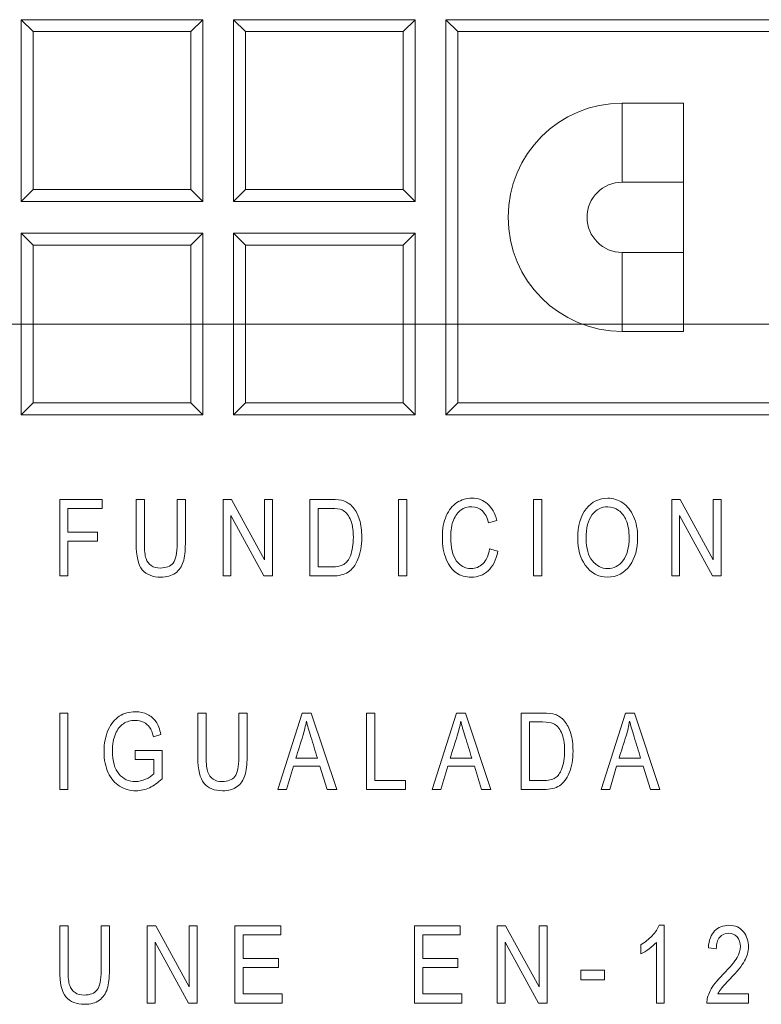
# Model space of a CAD drawing. Units: millimetres. Extents: x 0 to 284, y -36 to 204.
# Drawn here: x 139 to 144, y 42 to 48 of the extents above; entities that cross this region are included whole.
import ezdxf

# ---------------------------------------------------------------- set-up
doc = ezdxf.new("R2010")
doc.units = ezdxf.units.MM
doc.layers.add('Predeterminado', color=7, linetype='Continuous')
doc.layers.add('TAPA-FDD_D400-T', color=7, linetype='Continuous')

# ---------------------------------------------------------------- blocks, each defined once
blk = doc.blocks.new('SE')
at = {"layer": 'TAPA-FDD_D400-T', "color": 7, "linetype": 'Continuous', "lineweight": 9}
for p, q in [((138.9645, 48.0192), (138.9645, 46.8692)), ((139.0403, 47.9434), (138.9645, 48.0192)), ((140.1145, 48.0192), (138.9645, 48.0192)), ((140.0387, 47.9434), (140.1145, 48.0192)), ((140.1145, 46.8692), (140.1145, 48.0192)), ((140.3092, 48.0192), (140.3092, 46.8692)), ((140.3849, 47.9434), (140.3092, 48.0192)), ((141.4592, 48.0192), (140.3092, 48.0192)), ((141.3834, 47.9434), (141.4592, 48.0192)), ((141.4592, 46.8692), (141.4592, 48.0192)), ((141.7296, 47.9434), (141.6538, 48.0192)), ((141.6538, 45.5171), (141.6538, 48.0192)), ((141.6538, 48.0192), (145.4931, 48.0192)), ((140.0387, 47.9434), (139.0403, 47.9434)), ((139.0403, 47.9434), (139.0403, 46.945)), ((140.0387, 46.945), (140.0387, 47.9434)), ((141.3834, 47.9434), (140.3849, 47.9434)), ((140.3849, 47.9434), (140.3849, 46.945)), ((141.3834, 46.945), (141.3834, 47.9434)), ((141.7296, 45.5929), (141.7296, 47.9434)), ((141.7296, 47.9434), (145.4173, 47.9434)), ((142.771, 47.4907), (142.771, 46.9907)), ((143.1585, 47.4907), (142.771, 47.4907)), ((143.1585, 47.4907), (143.1585, 46.0457)), ((139.0403, 46.945), (138.9645, 46.8692)), ((139.0403, 46.945), (140.0387, 46.945)), ((140.0387, 46.945), (140.1145, 46.8692)), ((140.3849, 46.945), (140.3092, 46.8692)), ((140.3849, 46.945), (141.3834, 46.945)), ((141.3834, 46.945), (141.4592, 46.8692)), ((143.1585, 46.9907), (142.771, 46.9907)), ((138.9645, 46.8692), (140.1145, 46.8692)), ((140.3092, 46.8692), (141.4592, 46.8692)), ((138.9645, 46.6671), (138.9645, 45.5171)), ((139.0403, 46.5913), (138.9645, 46.6671)), ((140.1145, 46.6671), (138.9645, 46.6671)), ((140.0387, 46.5913), (140.1145, 46.6671)), ((140.1145, 45.5171), (140.1145, 46.6671)), ((140.3092, 46.6671), (140.3092, 45.5171)), ((140.3849, 46.5913), (140.3092, 46.6671)), ((141.4592, 46.6671), (140.3092, 46.6671)), ((141.3834, 46.5913), (141.4592, 46.6671)), ((141.4592, 45.5171), (141.4592, 46.6671)), ((140.0387, 46.5913), (139.0403, 46.5913)), ((139.0403, 46.5913), (139.0403, 45.5929)), ((140.0387, 45.5929), (140.0387, 46.5913)), ((141.3834, 46.5913), (140.3849, 46.5913)), ((140.3849, 46.5913), (140.3849, 45.5929)), ((141.3834, 45.5929), (141.3834, 46.5913)), ((142.771, 46.5457), (143.1585, 46.5457)), ((142.771, 46.5457), (142.771, 46.0457)), ((142.771, 46.0457), (143.1585, 46.0457)), ((139.0403, 45.5929), (138.9645, 45.5171)), ((139.0403, 45.5929), (140.0387, 45.5929)), ((140.0387, 45.5929), (140.1145, 45.5171)), ((140.3849, 45.5929), (140.3092, 45.5171)), ((140.3849, 45.5929), (141.3834, 45.5929)), ((141.3834, 45.5929), (141.4592, 45.5171)), ((141.7296, 45.5929), (141.6538, 45.5171)), ((145.4173, 45.5929), (141.7296, 45.5929)), ((138.9645, 45.5171), (140.1145, 45.5171)), ((140.3092, 45.5171), (141.4592, 45.5171)), ((145.4931, 45.5171), (141.6538, 45.5171)), ((139.209, 44.4978), (139.209, 44.982)), ((139.209, 44.982), (139.4771, 44.982)), ((139.4771, 44.982), (139.4771, 44.9253)), ((139.6931, 44.982), (139.7453, 44.982)), ((139.9522, 44.982), (140.0047, 44.982)), ((140.2433, 44.4978), (140.2433, 44.982)), ((140.2433, 44.982), (140.2964, 44.982)), ((140.2964, 44.982), (140.5058, 44.5996)), ((140.5058, 44.5996), (140.5058, 44.982)), ((140.5058, 44.982), (140.5558, 44.982)), ((140.5558, 44.982), (140.5558, 44.4978)), ((140.7934, 44.4978), (140.7934, 44.982)), ((141.3548, 44.4978), (141.3548, 44.982)), ((141.3548, 44.982), (141.407, 44.982)), ((141.407, 44.982), (141.407, 44.4978)), ((142.2096, 44.4978), (142.2096, 44.982)), ((142.2096, 44.982), (142.2618, 44.982)), ((142.2618, 44.982), (142.2618, 44.4978)), ((143.0846, 44.4978), (143.0846, 44.982)), ((143.0846, 44.982), (143.1378, 44.982)), ((143.1378, 44.982), (143.3472, 44.5996)), ((143.3472, 44.5996), (143.3472, 44.982)), ((143.3472, 44.982), (143.3971, 44.982)), ((143.3971, 44.982), (143.3971, 44.4978)), ((139.4771, 44.9253), (139.2612, 44.9253)), ((139.2612, 44.9253), (139.2612, 44.7751)), ((140.8456, 44.9253), (140.8456, 44.5548)), ((140.502, 44.4978), (140.2932, 44.8795)), ((140.2932, 44.8795), (140.2932, 44.4978)), ((141.9764, 44.8489), (141.9252, 44.8344)), ((143.3433, 44.4978), (143.1346, 44.8795)), ((143.1346, 44.8795), (143.1346, 44.4978)), ((139.2612, 44.7751), (139.4478, 44.7751)), ((139.4478, 44.7751), (139.4478, 44.7184)), ((139.4478, 44.7184), (139.2612, 44.7184)), ((139.2612, 44.7184), (139.2612, 44.4978)), ((141.931, 44.6685), (141.9832, 44.6537)), ((139.2612, 44.4978), (139.209, 44.4978)), ((140.2932, 44.4978), (140.2433, 44.4978)), ((140.5558, 44.4978), (140.502, 44.4978)), ((141.407, 44.4978), (141.3548, 44.4978)), ((142.2618, 44.4978), (142.2096, 44.4978)), ((143.1346, 44.4978), (143.0846, 44.4978)), ((143.3971, 44.4978), (143.3433, 44.4978)), ((139.209, 43.1457), (139.209, 43.6299)), ((139.209, 43.6299), (139.2612, 43.6299)), ((139.2612, 43.6299), (139.2612, 43.1457)), ((140.0841, 43.6299), (140.1363, 43.6299)), ((140.3431, 43.6299), (140.3956, 43.6299)), ((140.5911, 43.1457), (140.7441, 43.6299)), ((140.7441, 43.6299), (140.8014, 43.6299)), ((140.8014, 43.6299), (140.9629, 43.1457)), ((141.1515, 43.1457), (141.1515, 43.6299)), ((141.1515, 43.6299), (141.2037, 43.6299)), ((141.2037, 43.6299), (141.2037, 43.2027)), ((141.5686, 43.1457), (141.7216, 43.6299)), ((141.7216, 43.6299), (141.779, 43.6299)), ((141.779, 43.6299), (141.94, 43.1457)), ((142.131, 43.1457), (142.131, 43.6299)), ((142.1835, 43.5732), (142.1835, 43.2027)), ((142.6379, 43.1457), (142.7909, 43.6299)), ((142.7909, 43.6299), (142.8486, 43.6299)), ((142.8486, 43.6299), (143.0097, 43.1457)), ((139.85, 43.4936), (139.8023, 43.4788)), ((139.6873, 43.3358), (139.6873, 43.3925)), ((139.6873, 43.3925), (139.8568, 43.3925)), ((139.8568, 43.3925), (139.8568, 43.2137)), ((139.8046, 43.3358), (139.6873, 43.3358)), ((139.8046, 43.2459), (139.8046, 43.3358)), ((140.7042, 43.3448), (140.8411, 43.3448)), ((141.6817, 43.3448), (141.8186, 43.3448)), ((142.7513, 43.3448), (142.8879, 43.3448)), ((140.689, 43.2926), (140.6458, 43.1457)), ((140.8572, 43.2926), (140.689, 43.2926)), ((140.9026, 43.1457), (140.8572, 43.2926)), ((141.6665, 43.2926), (141.6234, 43.1457)), ((141.8347, 43.2926), (141.6665, 43.2926)), ((141.8801, 43.1457), (141.8347, 43.2926)), ((142.7359, 43.2926), (142.6927, 43.1457)), ((142.904, 43.2926), (142.7359, 43.2926)), ((142.9494, 43.1457), (142.904, 43.2926)), ((141.2037, 43.2027), (141.3993, 43.2027)), ((141.3993, 43.2027), (141.3993, 43.1457)), ((139.2612, 43.1457), (139.209, 43.1457)), ((140.6458, 43.1457), (140.5911, 43.1457)), ((140.9629, 43.1457), (140.9026, 43.1457)), ((141.3993, 43.1457), (141.1515, 43.1457)), ((141.6234, 43.1457), (141.5686, 43.1457)), ((141.94, 43.1457), (141.8801, 43.1457)), ((142.6927, 43.1457), (142.6379, 43.1457)), ((143.0097, 43.1457), (142.9494, 43.1457)), ((139.209, 42.2836), (139.2619, 42.2836)), ((139.4711, 42.2836), (139.5239, 42.2836)), ((139.7635, 41.7937), (139.7635, 42.2836)), ((139.7635, 42.2836), (139.8177, 42.2836)), ((139.8177, 42.2836), (140.0292, 41.8967)), ((140.0292, 41.8967), (140.0292, 42.2836)), ((140.0292, 42.2836), (140.08, 42.2836)), ((140.08, 42.2836), (140.08, 41.7937)), ((140.3184, 41.7937), (140.3184, 42.2836)), ((140.3184, 42.2836), (140.6094, 42.2836)), ((140.6094, 42.2836), (140.6094, 42.2262)), ((141.4551, 41.7937), (141.4551, 42.2836)), ((141.4551, 42.2836), (141.7459, 42.2836)), ((141.7459, 42.2836), (141.7459, 42.2262)), ((141.9787, 41.7937), (141.9787, 42.2836)), ((141.9787, 42.2836), (142.0328, 42.2836)), ((142.0328, 42.2836), (142.2443, 41.8967)), ((142.2443, 41.8967), (142.2443, 42.2836)), ((142.2443, 42.2836), (142.2952, 42.2836)), ((142.2952, 42.2836), (142.2952, 41.7937)), ((143.0046, 42.2859), (143.0365, 42.2859)), ((143.0365, 42.2859), (143.0365, 41.7937)), ((140.6094, 42.2262), (140.3715, 42.2262)), ((140.3715, 42.2262), (140.3715, 42.0756)), ((141.7459, 42.2262), (141.5079, 42.2262)), ((141.5079, 42.2262), (141.5079, 42.0756)), ((140.0256, 41.7937), (139.8144, 42.1799)), ((139.8144, 42.1799), (139.8144, 41.7937)), ((142.2407, 41.7937), (142.0295, 42.1799)), ((142.0295, 42.1799), (142.0295, 41.7937)), ((142.8882, 42.1053), (142.8882, 42.163)), ((142.9873, 41.7937), (142.9873, 42.178)), ((143.3671, 42.1376), (143.3165, 42.1444)), ((140.3715, 42.0756), (140.5944, 42.0756)), ((140.5944, 42.0756), (140.5944, 42.0179)), ((141.5079, 42.0756), (141.7309, 42.0756)), ((141.7309, 42.0756), (141.7309, 42.0179)), ((140.5944, 42.0179), (140.3715, 42.0179)), ((140.3715, 42.0179), (140.3715, 41.8514)), ((141.7309, 42.0179), (141.5079, 42.0179)), ((141.5079, 42.0179), (141.5079, 41.8514)), ((142.5084, 41.941), (142.5084, 42.002)), ((142.5084, 42.002), (142.66, 42.002)), ((142.66, 42.002), (142.66, 41.941)), ((142.66, 41.941), (142.5084, 41.941)), ((140.3715, 41.8514), (140.6186, 41.8514)), ((140.6186, 41.8514), (140.6186, 41.7937)), ((141.5079, 41.8514), (141.755, 41.8514)), ((141.755, 41.8514), (141.755, 41.7937)), ((143.3762, 41.8514), (143.5718, 41.8514)), ((143.5718, 41.8514), (143.5718, 41.7937)), ((139.8144, 41.7937), (139.7635, 41.7937)), ((140.08, 41.7937), (140.0256, 41.7937)), ((140.6186, 41.7937), (140.3184, 41.7937)), ((141.755, 41.7937), (141.4551, 41.7937)), ((142.0295, 41.7937), (141.9787, 41.7937)), ((142.2952, 41.7937), (142.2407, 41.7937)), ((143.0365, 41.7937), (142.9873, 41.7937)), ((143.5718, 41.7937), (143.3074, 41.7937))]:
    blk.add_line(p, q, dxfattribs=at)
for radius in [0.7225, 0.2225]:
    blk.add_arc((142.771, 46.7682), radius, 90, 270, dxfattribs=at)
for points, knots in [([(140.0047, 44.982), (140.0047, 44.8888), (140.0047, 44.7956), (140.0047, 44.7023), (140.0047, 44.6556), (140.0002, 44.617), (139.9908, 44.587), (139.9815, 44.5571), (139.965, 44.5332), (139.9412, 44.5158), (139.9172, 44.4983), (139.8864, 44.49), (139.7972, 44.49), (139.7582, 44.5055), (139.706, 44.568), (139.6931, 44.6231), (139.6931, 44.7023), (139.6931, 44.7956), (139.6931, 44.8888), (139.6931, 44.982)], [0, 0, 0, 0, 0.240035, 0.240035, 0.240035, 0.340108, 0.340108, 0.340108, 0.415924, 0.415924, 0.415924, 0.506046, 0.506046, 0.633, 0.633, 0.759954, 0.759954, 0.759954, 1, 1, 1, 1]), ([(139.7453, 44.982), (139.7453, 44.889), (139.7453, 44.796), (139.7453, 44.703), (139.7453, 44.6592), (139.7489, 44.6273), (139.7556, 44.6079), (139.7625, 44.5883), (139.7737, 44.5735), (139.8046, 44.5529), (139.8236, 44.5477), (139.8458, 44.548), (139.8832, 44.5486), (139.9103, 44.5583), (139.927, 44.5796), (139.9436, 44.6007), (139.9522, 44.6418), (139.9522, 44.703), (139.9522, 44.796), (139.9522, 44.889), (139.9522, 44.982)], [0, 0, 0, 0, 0.282229, 0.282229, 0.282229, 0.379311, 0.379311, 0.379311, 0.438265, 0.438265, 0.497219, 0.497219, 0.497219, 0.588437, 0.588437, 0.588437, 0.717795, 0.717795, 0.717795, 1, 1, 1, 1]), ([(140.7934, 44.982), (140.839, 44.982), (140.8847, 44.982), (140.9303, 44.982), (140.9645, 44.982), (140.9902, 44.9791), (141.0076, 44.973), (141.0307, 44.9648), (141.0511, 44.951), (141.0679, 44.9308), (141.0849, 44.9101), (141.0982, 44.8844), (141.1075, 44.8534), (141.117, 44.8221), (141.1217, 44.7851), (141.1217, 44.6878), (141.1136, 44.6411), (141.0975, 44.6031), (141.0813, 44.5649), (141.0608, 44.5377), (141.0357, 44.5219), (141.0104, 44.506), (140.9773, 44.4978), (140.9368, 44.4978), (140.889, 44.4978), (140.8412, 44.4978), (140.7934, 44.4978)], [0, 0, 0, 0, 0.139453, 0.139453, 0.139453, 0.219071, 0.219071, 0.219071, 0.294939, 0.294939, 0.294939, 0.384013, 0.384013, 0.384013, 0.497369, 0.497369, 0.643357, 0.643357, 0.643357, 0.748922, 0.748922, 0.748922, 0.854008, 0.854008, 0.854008, 1, 1, 1, 1]), ([(141.9832, 44.6537), (141.9716, 44.5986), (141.9513, 44.5574), (141.922, 44.5303), (141.8929, 44.5034), (141.8572, 44.49), (141.7786, 44.49), (141.7471, 44.4987), (141.6949, 44.5348), (141.6736, 44.5635), (141.6569, 44.6031), (141.6403, 44.6423), (141.6321, 44.6891), (141.6321, 44.7964), (141.6404, 44.8415), (141.6569, 44.8782), (141.6733, 44.9151), (141.6962, 44.943), (141.7245, 44.9617), (141.7531, 44.9805), (141.7848, 44.99), (141.8582, 44.99), (141.8911, 44.9781), (141.9188, 44.9539), (141.9461, 44.9301), (141.9655, 44.8953), (141.9764, 44.8489)], [0, 0, 0, 0, 0.117961, 0.117961, 0.117961, 0.21759, 0.21759, 0.304957, 0.304957, 0.392323, 0.392323, 0.392323, 0.512048, 0.512048, 0.629634, 0.629634, 0.629634, 0.721433, 0.721433, 0.721433, 0.805523, 0.805523, 0.897328, 0.897328, 0.897328, 1, 1, 1, 1]), ([(142.4891, 44.7336), (142.4891, 44.8157), (142.5071, 44.8792), (142.5435, 44.9233), (142.5801, 44.9677), (142.625, 44.99), (142.7143, 44.99), (142.7462, 44.98), (142.7748, 44.9601), (142.8036, 44.94), (142.8267, 44.9117), (142.8602, 44.8364), (142.8686, 44.7916), (142.8686, 44.6679), (142.8525, 44.6096), (142.8199, 44.5645), (142.784, 44.5147), (142.7368, 44.49), (142.6202, 44.49), (142.5732, 44.5155), (142.5374, 44.5664), (142.5051, 44.6124), (142.4891, 44.6682), (142.4891, 44.7336)], [0, 0, 0, 0, 0.143355, 0.143355, 0.143355, 0.254952, 0.254952, 0.327357, 0.327357, 0.327357, 0.41904, 0.41904, 0.510722, 0.510722, 0.636361, 0.636361, 0.636361, 0.754563, 0.754563, 0.874078, 0.874078, 0.874078, 1, 1, 1, 1]), ([(140.8456, 44.5548), (140.8739, 44.5548), (140.9023, 44.5548), (140.9306, 44.5548), (140.9648, 44.5548), (140.9909, 44.5603), (141.0086, 44.5712), (141.0265, 44.5823), (141.0398, 44.6005), (141.0495, 44.6253), (141.0622, 44.6578), (141.0685, 44.6975), (141.0685, 44.7925), (141.0618, 44.8309), (141.0482, 44.8592), (141.0349, 44.8872), (141.0176, 44.9059), (140.9967, 44.9156), (140.9825, 44.9221), (140.96, 44.9253), (140.9293, 44.9253), (140.9014, 44.9253), (140.8735, 44.9253), (140.8456, 44.9253)], [0, 0, 0, 0, 0.120854, 0.120854, 0.120854, 0.235442, 0.235442, 0.235442, 0.333576, 0.333576, 0.333576, 0.496903, 0.496903, 0.672882, 0.672882, 0.672882, 0.78367, 0.78367, 0.78367, 0.880969, 0.880969, 0.880969, 1, 1, 1, 1]), ([(141.9252, 44.8344), (141.9075, 44.9018), (141.8721, 44.9353), (141.8186, 44.9356), (141.7922, 44.9357), (141.769, 44.9285), (141.7303, 44.9014), (141.7145, 44.8805), (141.6913, 44.8231), (141.6855, 44.7871), (141.6855, 44.6769), (141.6971, 44.6273), (141.7442, 44.5609), (141.7754, 44.5445), (141.8431, 44.5445), (141.8682, 44.5548), (141.8888, 44.5751), (141.9098, 44.5957), (141.9239, 44.6266), (141.931, 44.6685)], [0, 0, 0, 0, 0.182467, 0.182467, 0.182467, 0.280266, 0.280266, 0.378065, 0.378065, 0.475864, 0.475864, 0.624001, 0.624001, 0.772138, 0.772138, 0.881099, 0.881099, 0.881099, 1, 1, 1, 1]), ([(142.5426, 44.7326), (142.5426, 44.673), (142.5558, 44.6266), (142.6086, 44.5609), (142.6408, 44.5445), (142.7172, 44.5445), (142.7497, 44.5609), (142.7758, 44.5944), (142.8019, 44.6279), (142.8151, 44.6766), (142.8151, 44.7826), (142.8083, 44.8196), (142.7951, 44.8525), (142.785, 44.8778), (142.769, 44.8976), (142.7272, 44.9279), (142.7043, 44.9353), (142.6795, 44.9356), (142.6399, 44.9361), (142.607, 44.9188), (142.5812, 44.886), (142.5553, 44.8529), (142.5426, 44.8016), (142.5426, 44.7326)], [0, 0, 0, 0, 0.11544, 0.11544, 0.23088, 0.23088, 0.349279, 0.349279, 0.349279, 0.502126, 0.502126, 0.600712, 0.600712, 0.600712, 0.671429, 0.671429, 0.742145, 0.742145, 0.742145, 0.849256, 0.849256, 0.849256, 1, 1, 1, 1]), ([(139.8568, 43.2137), (139.831, 43.1885), (139.8046, 43.1695), (139.7769, 43.157), (139.7493, 43.1445), (139.7212, 43.1379), (139.6535, 43.1379), (139.6187, 43.1476), (139.5581, 43.1863), (139.534, 43.2143), (139.5163, 43.2517), (139.4987, 43.2888), (139.4898, 43.3335), (139.4898, 43.4382), (139.4985, 43.4843), (139.5163, 43.5233), (139.5342, 43.5626), (139.5575, 43.5912), (139.5862, 43.6099), (139.6151, 43.6288), (139.649, 43.6379), (139.7176, 43.6379), (139.7427, 43.6325), (139.7647, 43.6215), (139.7863, 43.6107), (139.8043, 43.5954), (139.8185, 43.5754), (139.8325, 43.5556), (139.8429, 43.5281), (139.85, 43.4936)], [0, 0, 0, 0, 0.085932, 0.085932, 0.085932, 0.159603, 0.159603, 0.25783, 0.25783, 0.356057, 0.356057, 0.356057, 0.477365, 0.477365, 0.599423, 0.599423, 0.599423, 0.69793, 0.69793, 0.69793, 0.791794, 0.791794, 0.860474, 0.860474, 0.860474, 0.922927, 0.922927, 0.922927, 1, 1, 1, 1]), ([(139.8023, 43.4788), (139.7959, 43.5059), (139.7879, 43.5262), (139.7782, 43.54), (139.7688, 43.5534), (139.756, 43.5642), (139.7398, 43.5719), (139.7241, 43.5794), (139.7063, 43.5832), (139.6867, 43.5835), (139.6577, 43.584), (139.6329, 43.5761), (139.6123, 43.5622), (139.5914, 43.5482), (139.5749, 43.5265), (139.562, 43.4972), (139.5491, 43.4677), (139.543, 43.4318), (139.543, 43.3248), (139.5565, 43.2762), (139.5839, 43.2439), (139.6112, 43.2119), (139.6461, 43.1956), (139.6893, 43.1959), (139.7102, 43.1961), (139.7311, 43.2008), (139.7531, 43.2104), (139.7748, 43.22), (139.7917, 43.232), (139.8046, 43.2459)], [0, 0, 0, 0, 0.078164, 0.078164, 0.078164, 0.137738, 0.137738, 0.137738, 0.202514, 0.202514, 0.202514, 0.295404, 0.295404, 0.295404, 0.393852, 0.393852, 0.393852, 0.518035, 0.518035, 0.706193, 0.706193, 0.706193, 0.84777, 0.84777, 0.84777, 0.925594, 0.925594, 0.925594, 1, 1, 1, 1]), ([(140.3956, 43.6299), (140.3956, 43.5367), (140.3956, 43.4435), (140.3956, 43.3503), (140.3956, 43.3035), (140.3911, 43.2649), (140.3818, 43.2349), (140.3725, 43.205), (140.3563, 43.1811), (140.3322, 43.1637), (140.3082, 43.1465), (140.2774, 43.1379), (140.1882, 43.1379), (140.1492, 43.1534), (140.097, 43.2159), (140.0841, 43.271), (140.0841, 43.3503), (140.0841, 43.4435), (140.0841, 43.5367), (140.0841, 43.6299)], [0, 0, 0, 0, 0.240035, 0.240035, 0.240035, 0.340108, 0.340108, 0.340108, 0.41596, 0.41596, 0.41596, 0.506078, 0.506078, 0.633027, 0.633027, 0.759976, 0.759976, 0.759976, 1, 1, 1, 1]), ([(140.1363, 43.6299), (140.1363, 43.5369), (140.1363, 43.4439), (140.1363, 43.3509), (140.1363, 43.3071), (140.1398, 43.2752), (140.1466, 43.2559), (140.1535, 43.2362), (140.1647, 43.2214), (140.1956, 43.2008), (140.2146, 43.1956), (140.2368, 43.1959), (140.2742, 43.1965), (140.3013, 43.2062), (140.318, 43.2275), (140.3346, 43.2486), (140.3431, 43.2897), (140.3431, 43.3509), (140.3431, 43.4439), (140.3431, 43.5369), (140.3431, 43.6299)], [0, 0, 0, 0, 0.282229, 0.282229, 0.282229, 0.379311, 0.379311, 0.379311, 0.438265, 0.438265, 0.497219, 0.497219, 0.497219, 0.588437, 0.588437, 0.588437, 0.717795, 0.717795, 0.717795, 1, 1, 1, 1]), ([(140.7712, 43.579), (140.766, 43.5481), (140.7586, 43.5171), (140.7493, 43.4865), (140.7348, 43.4391), (140.7192, 43.392), (140.7042, 43.3448)], [0, 0, 0, 0, 0.389956, 0.389956, 0.389956, 1, 1, 1, 1]), ([(140.8411, 43.3448), (140.8272, 43.3895), (140.8134, 43.4341), (140.7995, 43.4788), (140.7868, 43.5198), (140.7773, 43.5532), (140.7712, 43.579)], [0, 0, 0, 0, 0.573981, 0.573981, 0.573981, 1, 1, 1, 1]), ([(141.7487, 43.579), (141.7435, 43.5481), (141.7361, 43.5171), (141.7264, 43.4865), (141.7115, 43.4393), (141.6966, 43.392), (141.6817, 43.3448)], [0, 0, 0, 0, 0.390328, 0.390328, 0.390328, 1, 1, 1, 1]), ([(141.8186, 43.3448), (141.8047, 43.3895), (141.7909, 43.4341), (141.777, 43.4788), (141.7643, 43.5198), (141.7545, 43.5532), (141.7487, 43.579)], [0, 0, 0, 0, 0.573967, 0.573967, 0.573967, 1, 1, 1, 1]), ([(142.131, 43.6299), (142.1767, 43.6299), (142.2225, 43.6299), (142.2682, 43.6299), (142.302, 43.6299), (142.3278, 43.627), (142.3455, 43.6209), (142.3686, 43.6129), (142.3887, 43.599), (142.4058, 43.5787), (142.423, 43.5582), (142.436, 43.5323), (142.4454, 43.5013), (142.4548, 43.4701), (142.4596, 43.4331), (142.4596, 43.3358), (142.4515, 43.289), (142.4354, 43.251), (142.4192, 43.2127), (142.3987, 43.1856), (142.3735, 43.1698), (142.348, 43.1538), (142.3152, 43.1457), (142.2746, 43.1457), (142.2267, 43.1457), (142.1789, 43.1457), (142.131, 43.1457)], [0, 0, 0, 0, 0.139686, 0.139686, 0.139686, 0.219242, 0.219242, 0.219242, 0.29505, 0.29505, 0.29505, 0.384091, 0.384091, 0.384091, 0.497369, 0.497369, 0.643257, 0.643257, 0.643257, 0.748754, 0.748754, 0.748754, 0.853765, 0.853765, 0.853765, 1, 1, 1, 1]), ([(142.1835, 43.2027), (142.2117, 43.2027), (142.24, 43.2027), (142.2682, 43.2027), (142.3027, 43.2027), (142.3288, 43.2082), (142.3462, 43.2191), (142.3642, 43.2305), (142.3777, 43.2485), (142.3871, 43.2733), (142.3994, 43.306), (142.4061, 43.3454), (142.4061, 43.4405), (142.3993, 43.4788), (142.3861, 43.5071), (142.373, 43.5354), (142.3555, 43.5539), (142.3342, 43.5635), (142.3203, 43.5698), (142.2978, 43.5732), (142.2669, 43.5732), (142.2391, 43.5732), (142.2113, 43.5732), (142.1835, 43.5732)], [0, 0, 0, 0, 0.120471, 0.120471, 0.120471, 0.23516, 0.23516, 0.23516, 0.333389, 0.333389, 0.333389, 0.496727, 0.496727, 0.672718, 0.672718, 0.672718, 0.784014, 0.784014, 0.784014, 0.881374, 0.881374, 0.881374, 1, 1, 1, 1]), ([(142.818, 43.579), (142.8129, 43.5481), (142.8054, 43.5171), (142.7961, 43.4865), (142.7816, 43.4391), (142.7662, 43.392), (142.7513, 43.3448)], [0, 0, 0, 0, 0.390113, 0.390113, 0.390113, 1, 1, 1, 1]), ([(142.8879, 43.3448), (142.8741, 43.3895), (142.8602, 43.4341), (142.8464, 43.4788), (142.8337, 43.5198), (142.8241, 43.5532), (142.818, 43.579)], [0, 0, 0, 0, 0.573981, 0.573981, 0.573981, 1, 1, 1, 1]), ([(139.5239, 42.2836), (139.5239, 42.1893), (139.5239, 42.095), (139.5239, 42.0007), (139.5239, 41.9534), (139.5193, 41.9143), (139.5011, 41.8537), (139.4841, 41.8295), (139.46, 41.8119), (139.4357, 41.7942), (139.4046, 41.7859), (139.3143, 41.7859), (139.2746, 41.8015), (139.2485, 41.8331), (139.2223, 41.8649), (139.209, 41.9205), (139.209, 42.0007), (139.209, 42.095), (139.209, 42.1893), (139.209, 42.2836)], [0, 0, 0, 0, 0.24004, 0.24004, 0.24004, 0.327979, 0.327979, 0.415919, 0.415919, 0.415919, 0.497038, 0.497038, 0.61131, 0.61131, 0.61131, 0.759983, 0.759983, 0.759983, 1, 1, 1, 1]), ([(139.2619, 42.2836), (139.2619, 42.1895), (139.2619, 42.0954), (139.2619, 42.0013), (139.2619, 41.957), (139.2651, 41.9247), (139.2723, 41.9052), (139.2795, 41.8854), (139.2902, 41.8703), (139.3059, 41.8599), (139.3217, 41.8493), (139.3407, 41.8442), (139.3632, 41.8445), (139.401, 41.8451), (139.4284, 41.855), (139.4457, 41.8765), (139.4627, 41.8976), (139.4711, 41.9394), (139.4711, 42.0013), (139.4711, 42.0954), (139.4711, 42.1895), (139.4711, 42.2836)], [0, 0, 0, 0, 0.2822, 0.2822, 0.2822, 0.379302, 0.379302, 0.379302, 0.436669, 0.436669, 0.436669, 0.496968, 0.496968, 0.496968, 0.588435, 0.588435, 0.588435, 0.717794, 0.717794, 0.717794, 1, 1, 1, 1]), ([(142.8882, 42.163), (142.9156, 42.1783), (142.9397, 42.1975), (142.9814, 42.2425), (142.9961, 42.2644), (143.0046, 42.2859)], [0, 0, 0, 0, 0.5, 0.5, 1, 1, 1, 1]), ([(143.3165, 42.1444), (143.3201, 42.1913), (143.3335, 42.2265), (143.3791, 42.2741), (143.4094, 42.2859), (143.4877, 42.2859), (143.5183, 42.2718), (143.5392, 42.2445), (143.5603, 42.2167), (143.5708, 42.1855), (143.5708, 42.119), (143.5626, 42.089), (143.53, 42.0316), (143.4991, 41.9935), (143.4534, 41.9459), (143.4244, 41.9156), (143.4055, 41.8951), (143.3971, 41.884), (143.3887, 41.8731), (143.3817, 41.8621), (143.3762, 41.8514)], [0, 0, 0, 0, 0.132089, 0.132089, 0.264177, 0.264177, 0.407752, 0.407752, 0.407752, 0.564868, 0.564868, 0.704528, 0.704528, 0.844187, 0.844187, 0.844187, 0.950727, 0.950727, 0.950727, 1, 1, 1, 1]), ([(143.3074, 41.7937), (143.3068, 41.8172), (143.3136, 41.8432), (143.3429, 41.9012), (143.37, 41.9355), (143.4091, 41.9749), (143.4547, 42.0209), (143.4847, 42.0564), (143.4987, 42.0815), (143.5128, 42.1067), (143.5199, 42.1301), (143.5199, 42.1767), (143.5128, 42.1969), (143.4984, 42.2129), (143.4842, 42.2286), (143.4662, 42.2363), (143.445, 42.2366), (143.4222, 42.237), (143.4036, 42.2278), (143.3889, 42.2109), (143.3742, 42.1939), (143.3671, 42.1695), (143.3671, 42.1376)], [0, 0, 0, 0, 0.153273, 0.153273, 0.306546, 0.306546, 0.306546, 0.507212, 0.507212, 0.507212, 0.60042, 0.60042, 0.709163, 0.709163, 0.709163, 0.795855, 0.795855, 0.795855, 0.887633, 0.887633, 0.887633, 1, 1, 1, 1]), ([(142.9873, 42.178), (142.9759, 42.1643), (142.9605, 42.1509), (142.9221, 42.1229), (142.9045, 42.1125), (142.8882, 42.1053)], [0, 0, 0, 0, 0.5, 0.5, 1, 1, 1, 1])]:
    blk.add_open_spline(points, degree=3, knots=knots, dxfattribs=at)
blk = doc.blocks.new('SE10')
at = {"layer": 'Predeterminado', "color": 7, "linetype": 'Continuous', "lineweight": 9}
blk.add_line((138.1949, 46.0921), (148.952, 46.0921), dxfattribs=at)

msp = doc.modelspace()

# ---------------------------------------------------------------- block references
at = {"layer": 'Predeterminado'}
for name in ['SE', 'SE10']:
    msp.add_blockref(name, (0, 0), dxfattribs=at)

doc.saveas('drawing.dxf')
